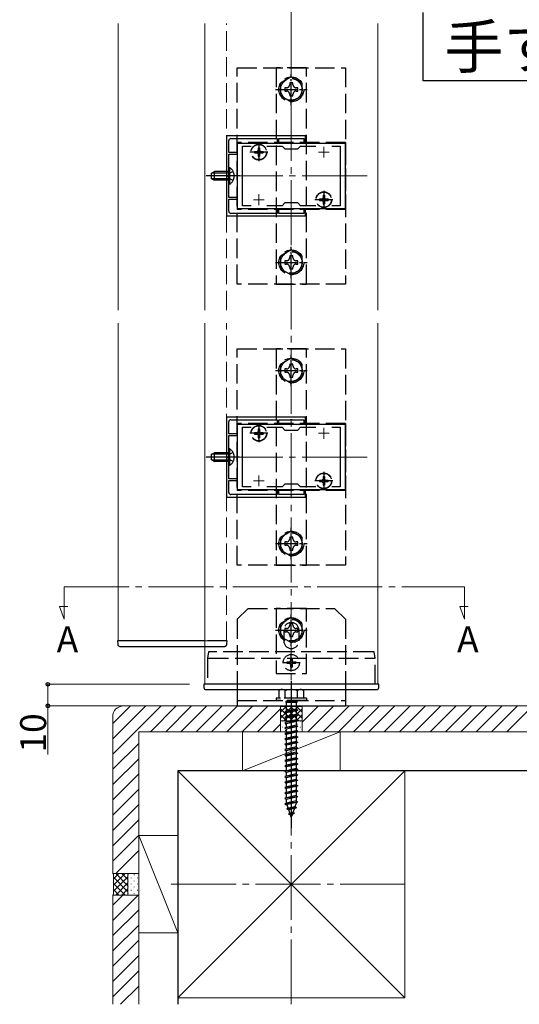
# Model space of a CAD drawing. Extents: x 0 to 1980, y 0 to 3207.
# Drawn here: x 970 to 1201, y 1659 to 2115 of the extents above; entities that cross this region are included whole.
import ezdxf

# ---------------------------------------------------------------- set-up
doc = ezdxf.new("R2010")
doc.units = 0
doc.linetypes.add('YCENTER_1', pattern=[13, 10, -1, 1, -1])
doc.linetypes.add('YHIDDEN_1', pattern=[4, 3, -1])
doc.layers.add('USER1', color=3, linetype='CONTINUOUS')
for name, color, linetype, lineweight in [('YKK_11E', 7, 'CONTINUOUS', 13), ('YKK_12', 2, 'CONTINUOUS', 13), ('YKK_13', 4, 'CONTINUOUS', 30), ('YKK_D', 6, 'CONTINUOUS', 13), ('YSS_K', 3, 'CONTINUOUS', 13), ('YSS_KE', 3, 'CONTINUOUS', 30)]:
    doc.layers.add(name, color=color, linetype=linetype, lineweight=lineweight)
doc.styles.get("Standard").update_dxf_attribs({"font": 'txt', "bigfont": 'BIGFONT'})

msp = doc.modelspace()

# ---------------------------------------------------------------- linework, layer by layer
at = {"layer": 'USER1', "ltscale": 3}
for p, q in [((1156.14, 2086.17), (1156.14, 2117.84)), ((1360.57, 2086.17), (1156.14, 2086.17))]:
    msp.add_line(p, q, dxfattribs=at)
at = {"layer": 'YKK_11E', "linetype": 'ByBlock', "lineweight": -2, "ltscale": 2}
for p, q in [((1065.19, 2060.77), (1065.19, 2023.77)), ((1101.69, 2060.77), (1065.19, 2060.77)), ((1066.29, 2053.07), (1066.29, 2058.57)), ((1067.29, 2059.57), (1088.69, 2059.57)), ((1088.69, 2059.57), (1088.69, 2057.57)), ((1089.49, 2057.57), (1089.49, 2059.57)), ((1089.49, 2059.57), (1094.74, 2059.57)), ((1094.74, 2059.57), (1094.92, 2059.69)), ((1094.92, 2059.69), (1095.47, 2059.69)), ((1095.47, 2059.69), (1095.65, 2059.57)), ((1095.65, 2059.57), (1100.89, 2059.57)), ((1100.89, 2059.57), (1100.89, 2057.57)), ((1101.69, 2057.57), (1101.69, 2060.77)), ((1120.19, 2057.27), (1070.19, 2057.27)), ((1070.19, 2057.27), (1070.19, 2027.27)), ((1072.69, 2028.47), (1072.69, 2056.07)), ((1072.69, 2056.07), (1076.56, 2056.07)), ((1083.83, 2056.07), (1090.89, 2056.07)), ((1088.69, 2057.57), (1089.49, 2057.57)), ((1090.89, 2056.07), (1092.19, 2054.77)), ((1092.19, 2054.77), (1098.19, 2054.77)), ((1098.19, 2054.77), (1099.49, 2056.07)), ((1099.49, 2056.07), (1106.56, 2056.07)), ((1100.89, 2057.57), (1101.69, 2057.57)), ((1113.83, 2056.07), (1117.69, 2056.07)), ((1113.83, 2056.07), (1117.69, 2056.07)), ((1117.69, 2056.07), (1117.69, 2028.47)), ((1120.19, 2027.27), (1120.19, 2057.27)), ((1070.19, 2053.07), (1066.29, 2053.07)), ((1066.29, 2042.73), (1066.29, 2052.27)), ((1066.29, 2052.27), (1070.19, 2052.27)), ((1070.19, 2052.27), (1070.19, 2053.07)), ((1066.17, 2042.55), (1066.29, 2042.73)), ((1066.17, 2042), (1066.17, 2042.55)), ((1066.29, 2041.81), (1066.17, 2042)), ((1066.29, 2032.27), (1066.29, 2041.81)), ((1070.19, 2032.27), (1066.29, 2032.27)), ((1066.29, 2025.97), (1066.29, 2031.47)), ((1066.29, 2031.47), (1070.19, 2031.47)), ((1070.19, 2031.47), (1070.19, 2032.27)), ((1070.19, 2027.27), (1120.19, 2027.27)), ((1076.56, 2028.47), (1072.69, 2028.47)), ((1090.89, 2028.47), (1083.83, 2028.47)), ((1089.49, 2026.97), (1088.69, 2026.97)), ((1088.69, 2026.97), (1088.69, 2024.97)), ((1089.49, 2024.97), (1089.49, 2026.97)), ((1092.19, 2029.77), (1090.89, 2028.47)), ((1098.19, 2029.77), (1092.19, 2029.77)), ((1099.49, 2028.47), (1098.19, 2029.77)), ((1106.56, 2028.47), (1099.49, 2028.47)), ((1101.69, 2026.97), (1100.89, 2026.97)), ((1100.89, 2026.97), (1100.89, 2024.97)), ((1101.69, 2023.77), (1101.69, 2026.97)), ((1117.69, 2028.47), (1113.83, 2028.47)), ((1065.19, 2023.77), (1101.69, 2023.77)), ((1088.69, 2024.97), (1067.29, 2024.97)), ((1094.74, 2024.97), (1089.49, 2024.97)), ((1094.92, 2024.85), (1094.74, 2024.97)), ((1095.47, 2024.85), (1094.92, 2024.85)), ((1095.65, 2024.97), (1095.47, 2024.85)), ((1100.89, 2024.97), (1095.65, 2024.97)), ((1065.19, 1930.77), (1065.19, 1893.77)), ((1101.69, 1930.77), (1065.19, 1930.77)), ((1101.69, 1927.57), (1101.69, 1930.77)), ((1066.29, 1923.07), (1066.29, 1928.57)), ((1067.29, 1929.57), (1088.69, 1929.57)), ((1120.19, 1927.27), (1070.19, 1927.27)), ((1070.19, 1927.27), (1070.19, 1897.27)), ((1072.69, 1898.47), (1072.69, 1926.07)), ((1072.69, 1926.07), (1076.56, 1926.07)), ((1083.83, 1926.07), (1090.89, 1926.07)), ((1088.69, 1929.57), (1088.69, 1927.57)), ((1088.69, 1927.57), (1089.49, 1927.57)), ((1089.49, 1927.57), (1089.49, 1929.57)), ((1089.49, 1929.57), (1094.74, 1929.57)), ((1090.89, 1926.07), (1092.19, 1924.77)), ((1094.74, 1929.57), (1094.92, 1929.69)), ((1094.92, 1929.69), (1095.47, 1929.69)), ((1095.47, 1929.69), (1095.65, 1929.57)), ((1095.65, 1929.57), (1100.89, 1929.57)), ((1098.19, 1924.77), (1099.49, 1926.07)), ((1099.49, 1926.07), (1106.56, 1926.07)), ((1100.89, 1929.57), (1100.89, 1927.57)), ((1100.89, 1927.57), (1101.69, 1927.57)), ((1113.83, 1926.07), (1117.69, 1926.07)), ((1113.83, 1926.07), (1117.69, 1926.07)), ((1117.69, 1926.07), (1117.69, 1898.47)), ((1120.19, 1897.27), (1120.19, 1927.27)), ((1070.19, 1923.07), (1066.29, 1923.07)), ((1066.29, 1912.73), (1066.29, 1922.27)), ((1066.29, 1922.27), (1070.19, 1922.27)), ((1070.19, 1922.27), (1070.19, 1923.07)), ((1092.19, 1924.77), (1098.19, 1924.77)), ((1066.17, 1912.55), (1066.29, 1912.73)), ((1066.17, 1912), (1066.17, 1912.55)), ((1066.29, 1911.81), (1066.17, 1912)), ((1066.29, 1902.27), (1066.29, 1911.81)), ((1070.19, 1902.27), (1066.29, 1902.27)), ((1066.29, 1895.97), (1066.29, 1901.47)), ((1066.29, 1901.47), (1070.19, 1901.47)), ((1070.19, 1901.47), (1070.19, 1902.27)), ((1076.56, 1898.47), (1072.69, 1898.47)), ((1090.89, 1898.47), (1083.83, 1898.47)), ((1092.19, 1899.77), (1090.89, 1898.47)), ((1098.19, 1899.77), (1092.19, 1899.77)), ((1099.49, 1898.47), (1098.19, 1899.77)), ((1106.56, 1898.47), (1099.49, 1898.47)), ((1117.69, 1898.47), (1113.83, 1898.47)), ((1065.19, 1893.77), (1101.69, 1893.77)), ((1088.69, 1894.97), (1067.29, 1894.97)), ((1070.19, 1897.27), (1120.19, 1897.27)), ((1089.49, 1896.97), (1088.69, 1896.97)), ((1088.69, 1896.97), (1088.69, 1894.97)), ((1089.49, 1894.97), (1089.49, 1896.97)), ((1094.74, 1894.97), (1089.49, 1894.97)), ((1094.92, 1894.85), (1094.74, 1894.97)), ((1095.47, 1894.85), (1094.92, 1894.85)), ((1095.65, 1894.97), (1095.47, 1894.85)), ((1100.89, 1894.97), (1095.65, 1894.97)), ((1101.69, 1896.97), (1100.89, 1896.97)), ((1100.89, 1896.97), (1100.89, 1894.97)), ((1101.69, 1893.77), (1101.69, 1896.97))]:
    msp.add_line(p, q, dxfattribs=at)
at = {"layer": 'YKK_11E', "ltscale": 2}
for p, q in [((1077.69, 2053.27), (1082.69, 2053.27)), ((1080.19, 2050.77), (1080.19, 2055.77)), ((1107.69, 2053.27), (1112.69, 2053.27)), ((1110.19, 2050.77), (1110.19, 2055.77)), ((1077.69, 2031.27), (1082.69, 2031.27)), ((1080.19, 2028.77), (1080.19, 2033.77)), ((1107.69, 2031.27), (1112.69, 2031.27)), ((1110.19, 2028.77), (1110.19, 2033.77)), ((1080.19, 1920.77), (1080.19, 1925.77)), ((1110.19, 1920.77), (1110.19, 1925.77)), ((1077.69, 1923.27), (1082.69, 1923.27)), ((1107.69, 1923.27), (1112.69, 1923.27)), ((1080.19, 1898.77), (1080.19, 1903.77)), ((1110.19, 1898.77), (1110.19, 1903.77)), ((1077.69, 1901.27), (1082.69, 1901.27)), ((1107.69, 1901.27), (1112.69, 1901.27))]:
    msp.add_line(p, q, dxfattribs=at)
at = {"layer": 'YKK_11E', "linetype": 'ByBlock', "lineweight": -2, "ltscale": 2}
for centre, start, end in [((1067.29, 2058.57), 90, 180), ((1067.29, 2025.97), 180, 270), ((1067.29, 1928.57), 90, 180), ((1067.29, 1895.97), 180, 270)]:
    msp.add_arc(centre, 1, start, end, dxfattribs=at)
at = {"layer": 'YKK_12', "ltscale": 3}
for p, q in [((1015.19, 2112.73), (1015.19, 1980.17)), ((1055.19, 1980.17), (1055.19, 2112.76)), ((1135.19, 1980.17), (1135.19, 2112.76)), ((1015.19, 1974.17), (1015.19, 1827.27)), ((1055.19, 1807.27), (1055.19, 1974.17)), ((1135.19, 1807.27), (1135.19, 1974.17)), ((1015.19, 1827.27), (1055.19, 1827.27)), ((1055.19, 1807.27), (1135.39, 1807.27))]:
    msp.add_line(p, q, dxfattribs=at)
at = {"layer": 'YKK_12', "linetype": 'YHIDDEN_1', "ltscale": 3}
for p, q in [((1065.19, 1980.17), (1065.19, 2112.76)), ((1065.19, 1827.27), (1065.19, 1974.17)), ((1055.19, 1827.27), (1065.19, 1827.27))]:
    msp.add_line(p, q, dxfattribs=at)
at = {"layer": 'YKK_12', "linetype": 'YCENTER_1', "ltscale": 3}
for p, q in [((1130.19, 2042.27), (1060.19, 2042.27)), ((1130.19, 1912.27), (1060.19, 1912.27)), ((990.19, 1852.27), (990.19, 1837.27)), ((990.19, 1852.27), (1175.19, 1852.27)), ((1175.19, 1852.27), (1175.19, 1837.27)), ((990.19, 1837.27), (988.06, 1843.12)), ((988.06, 1843.12), (991.96, 1843.12)), ((1175.19, 1837.27), (1173.06, 1843.12)), ((1173.06, 1843.12), (1176.96, 1843.12))]:
    msp.add_line(p, q, dxfattribs=at)
at = {"layer": 'YKK_13', "linetype": 'YHIDDEN_1', "ltscale": 3}
for p, q in [((1070.19, 2092.27), (1120.19, 2092.27)), ((1070.19, 1992.27), (1070.19, 2092.27)), ((1102.19, 2092.27), (1088.19, 2092.27)), ((1088.19, 2092.27), (1088.19, 1992.27)), ((1102.19, 1992.27), (1102.19, 2092.27)), ((1120.19, 2092.27), (1120.19, 1992.27)), ((1070.19, 2057.77), (1070.19, 2026.77)), ((1120.19, 2057.77), (1070.19, 2057.77)), ((1120.19, 2057.77), (1120.19, 2026.77)), ((1078.14, 2053.62), (1078.14, 2052.92)), ((1078.14, 2053.62), (1079.34, 2053.62)), ((1079.84, 2055.32), (1080.54, 2055.32)), ((1079.84, 2055.32), (1079.84, 2054.12)), ((1080.54, 2055.32), (1080.54, 2054.12)), ((1081.04, 2053.62), (1082.24, 2053.62)), ((1082.24, 2053.62), (1082.24, 2052.92)), ((1078.14, 2052.92), (1079.34, 2052.92)), ((1079.84, 2052.42), (1079.84, 2051.22)), ((1079.84, 2051.22), (1080.54, 2051.22)), ((1080.54, 2052.42), (1080.54, 2051.22)), ((1081.04, 2052.92), (1082.24, 2052.92)), ((1058.29, 2043.57), (1059.69, 2044.27)), ((1059.69, 2040.27), (1059.69, 2044.27)), ((1066.29, 2044.27), (1059.69, 2044.27)), ((1066.8, 2046.02), (1066.29, 2046.02)), ((1066.29, 2038.52), (1066.29, 2046.02)), ((1068.3, 2044.32), (1066.45, 2043.42)), ((1066.8, 2038.52), (1066.8, 2046.02)), ((1058.29, 2040.97), (1058.29, 2043.57)), ((1058.29, 2040.97), (1059.69, 2040.27)), ((1066.29, 2043.62), (1058.39, 2043.62)), ((1066.29, 2040.92), (1058.39, 2040.92)), ((1066.29, 2040.27), (1059.69, 2040.27)), ((1066.45, 2043.42), (1065.84, 2042.27)), ((1066.45, 2041.13), (1065.84, 2042.27)), ((1068.3, 2040.22), (1066.45, 2041.13)), ((1066.8, 2038.52), (1066.29, 2038.52)), ((1108.14, 2031.62), (1108.14, 2030.92)), ((1108.14, 2031.62), (1109.34, 2031.62)), ((1108.14, 2030.92), (1109.34, 2030.92)), ((1109.84, 2033.32), (1110.54, 2033.32)), ((1109.84, 2033.32), (1109.84, 2032.12)), ((1109.84, 2030.42), (1109.84, 2029.22)), ((1110.54, 2033.32), (1110.54, 2032.12)), ((1110.54, 2030.42), (1110.54, 2029.22)), ((1111.04, 2031.62), (1112.24, 2031.62)), ((1111.04, 2030.92), (1112.24, 2030.92)), ((1112.24, 2031.62), (1112.24, 2030.92)), ((1120.19, 2026.77), (1070.19, 2026.77)), ((1109.84, 2029.22), (1110.54, 2029.22)), ((1120.19, 1992.27), (1070.19, 1992.27)), ((1088.19, 1992.27), (1102.19, 1992.27)), ((1070.19, 1962.27), (1120.19, 1962.27)), ((1070.19, 1862.27), (1070.19, 1962.27)), ((1102.19, 1962.27), (1088.19, 1962.27)), ((1088.19, 1962.27), (1088.19, 1862.27)), ((1102.19, 1862.27), (1102.19, 1962.27)), ((1120.19, 1962.27), (1120.19, 1862.27)), ((1070.19, 1927.77), (1070.19, 1896.77)), ((1120.19, 1927.77), (1070.19, 1927.77)), ((1120.19, 1927.77), (1120.19, 1896.77)), ((1078.14, 1923.62), (1078.14, 1922.92)), ((1078.14, 1923.62), (1079.34, 1923.62)), ((1078.14, 1922.92), (1079.34, 1922.92)), ((1079.84, 1925.32), (1080.54, 1925.32)), ((1079.84, 1925.32), (1079.84, 1924.12)), ((1079.84, 1922.42), (1079.84, 1921.22)), ((1079.84, 1921.22), (1080.54, 1921.22)), ((1080.54, 1925.32), (1080.54, 1924.12)), ((1080.54, 1922.42), (1080.54, 1921.22)), ((1081.04, 1923.62), (1082.24, 1923.62)), ((1081.04, 1922.92), (1082.24, 1922.92)), ((1082.24, 1923.62), (1082.24, 1922.92)), ((1058.29, 1913.57), (1059.69, 1914.27)), ((1058.29, 1910.97), (1058.29, 1913.57)), ((1066.29, 1913.62), (1058.39, 1913.62)), ((1059.69, 1910.27), (1059.69, 1914.27)), ((1066.29, 1914.27), (1059.69, 1914.27)), ((1066.45, 1913.42), (1065.84, 1912.27)), ((1066.45, 1911.13), (1065.84, 1912.27)), ((1066.8, 1916.02), (1066.29, 1916.02)), ((1066.29, 1908.52), (1066.29, 1916.02)), ((1068.3, 1914.32), (1066.45, 1913.42)), ((1066.8, 1908.52), (1066.8, 1916.02)), ((1058.29, 1910.97), (1059.69, 1910.27)), ((1066.29, 1910.92), (1058.39, 1910.92)), ((1066.29, 1910.27), (1059.69, 1910.27)), ((1066.8, 1908.52), (1066.29, 1908.52)), ((1068.3, 1910.22), (1066.45, 1911.13)), ((1109.84, 1903.32), (1110.54, 1903.32)), ((1109.84, 1903.32), (1109.84, 1902.12)), ((1110.54, 1903.32), (1110.54, 1902.12)), ((1108.14, 1901.62), (1108.14, 1900.92)), ((1108.14, 1901.62), (1109.34, 1901.62)), ((1108.14, 1900.92), (1109.34, 1900.92)), ((1109.84, 1900.42), (1109.84, 1899.22)), ((1109.84, 1899.22), (1110.54, 1899.22)), ((1110.54, 1900.42), (1110.54, 1899.22)), ((1111.04, 1901.62), (1112.24, 1901.62)), ((1111.04, 1900.92), (1112.24, 1900.92)), ((1112.24, 1901.62), (1112.24, 1900.92)), ((1120.19, 1896.77), (1070.19, 1896.77)), ((1120.19, 1862.27), (1070.19, 1862.27)), ((1088.19, 1862.27), (1102.19, 1862.27)), ((1075.19, 1842.27), (1070.19, 1837.27)), ((1075.19, 1842.27), (1115.19, 1842.27)), ((1102.19, 1842.27), (1088.19, 1842.27)), ((1088.19, 1842.27), (1088.19, 1812.27)), ((1102.19, 1812.27), (1102.19, 1842.27)), ((1120.19, 1837.27), (1115.19, 1842.27)), ((1070.19, 1837.27), (1070.19, 1807.27)), ((1120.19, 1837.27), (1120.19, 1807.27)), ((1091.69, 1832.27), (1091.69, 1827.27)), ((1098.69, 1832.27), (1098.69, 1827.27)), ((1065.49, 1827.27), (1055.19, 1827.27)), ((1065.4, 1825.71), (1065.49, 1827.27)), ((1055.19, 1824.77), (1064.1, 1824.77)), ((1056.99, 1822.27), (1056.49, 1819.27)), ((1132.77, 1822.27), (1057.69, 1822.27)), ((1064.1, 1824.77), (1064.4, 1824.77)), ((1133.89, 1819.27), (1133.39, 1822.27)), ((1056.49, 1819.27), (1056.49, 1819.27)), ((1056.49, 1819.27), (1056.49, 1807.27)), ((1057.2, 1819.27), (1133.26, 1819.27)), ((1093.14, 1817.62), (1093.14, 1816.92)), ((1093.14, 1817.62), (1094.34, 1817.62)), ((1093.14, 1816.92), (1094.34, 1816.92)), ((1094.84, 1819.32), (1095.54, 1819.32)), ((1094.84, 1819.32), (1094.84, 1818.12)), ((1094.84, 1816.42), (1094.84, 1815.22)), ((1095.54, 1819.32), (1095.54, 1818.12)), ((1095.54, 1816.42), (1095.54, 1815.22)), ((1096.04, 1817.62), (1097.24, 1817.62)), ((1096.04, 1816.92), (1097.24, 1816.92)), ((1097.24, 1817.62), (1097.24, 1816.92)), ((1133.89, 1807.27), (1133.89, 1819.27)), ((1133.89, 1819.27), (1133.89, 1819.27)), ((1088.19, 1812.27), (1102.19, 1812.27)), ((1094.84, 1815.22), (1095.54, 1815.22)), ((1090.19, 1804.77), (1089.44, 1804.34)), ((1089.44, 1804.34), (1089.44, 1800.77)), ((1090.19, 1804.77), (1100.19, 1804.77)), ((1092.31, 1800.77), (1092.31, 1804.32)), ((1098.08, 1800.77), (1098.08, 1804.32)), ((1100.19, 1804.77), (1100.94, 1804.34)), ((1100.94, 1800.77), (1100.94, 1804.34)), ((1070.19, 1799.77), (1120.19, 1799.77)), ((1102.19, 1800.77), (1088.19, 1800.77)), ((1088.19, 1800.77), (1088.19, 1799.77)), ((1102.19, 1799.77), (1088.19, 1799.77)), ((1100.94, 1800.77), (1089.44, 1800.77)), ((1092.59, 1799.27), (1092.59, 1798.77)), ((1097.79, 1799.27), (1092.59, 1799.27)), ((1097.79, 1798.77), (1092.59, 1798.77)), ((1092.94, 1799.77), (1092.94, 1799.27)), ((1092.94, 1794.77), (1092.94, 1798.77)), ((1097.44, 1799.77), (1097.44, 1799.27)), ((1097.44, 1798.77), (1097.44, 1795.77)), ((1097.79, 1799.27), (1097.79, 1798.77)), ((1102.19, 1800.77), (1102.19, 1799.77)), ((1098.19, 1795.27), (1092.19, 1794.52)), ((1092.94, 1794.77), (1092.19, 1794.52)), ((1092.19, 1794.52), (1092.94, 1794.02)), ((1097.44, 1795.77), (1092.94, 1794.77)), ((1097.44, 1795.02), (1092.94, 1794.02)), ((1092.94, 1792.27), (1092.94, 1794.02)), ((1097.44, 1795.77), (1098.19, 1795.27)), ((1098.19, 1795.27), (1097.44, 1795.02)), ((1097.44, 1795.02), (1097.44, 1793.27)), ((1098.19, 1792.77), (1092.19, 1792.02)), ((1092.94, 1792.27), (1092.19, 1792.02)), ((1092.19, 1792.02), (1092.94, 1791.52)), ((1098.19, 1790.27), (1092.19, 1789.52)), ((1092.94, 1789.77), (1092.19, 1789.52)), ((1092.19, 1789.52), (1092.94, 1789.02)), ((1097.44, 1793.27), (1092.94, 1792.27)), ((1097.44, 1792.52), (1092.94, 1791.52)), ((1092.94, 1789.77), (1092.94, 1791.52)), ((1097.44, 1790.77), (1092.94, 1789.77)), ((1097.44, 1790.02), (1092.94, 1789.02)), ((1097.44, 1793.27), (1098.19, 1792.77)), ((1098.19, 1792.77), (1097.44, 1792.52)), ((1097.44, 1792.52), (1097.44, 1790.77)), ((1097.44, 1790.77), (1098.19, 1790.27)), ((1098.19, 1790.27), (1097.44, 1790.02)), ((1097.44, 1790.02), (1097.44, 1788.27)), ((1098.19, 1787.77), (1092.19, 1787.02)), ((1092.94, 1787.27), (1092.19, 1787.02)), ((1092.19, 1787.02), (1092.94, 1786.52)), ((1098.19, 1785.27), (1092.19, 1784.52)), ((1092.94, 1784.77), (1092.19, 1784.52)), ((1092.19, 1784.52), (1092.94, 1784.02)), ((1092.94, 1787.27), (1092.94, 1789.02)), ((1097.44, 1788.27), (1092.94, 1787.27)), ((1097.44, 1787.52), (1092.94, 1786.52)), ((1092.94, 1784.77), (1092.94, 1786.52)), ((1097.44, 1785.77), (1092.94, 1784.77)), ((1097.44, 1785.02), (1092.94, 1784.02)), ((1097.44, 1788.27), (1098.19, 1787.77)), ((1098.19, 1787.77), (1097.44, 1787.52)), ((1097.44, 1787.52), (1097.44, 1785.77)), ((1097.44, 1785.77), (1098.19, 1785.27)), ((1098.19, 1785.27), (1097.44, 1785.02)), ((1097.44, 1785.02), (1097.44, 1783.27)), ((1098.19, 1782.77), (1092.19, 1782.02)), ((1092.94, 1782.27), (1092.19, 1782.02)), ((1092.19, 1782.02), (1092.94, 1781.52)), ((1098.19, 1780.27), (1092.19, 1779.52)), ((1092.94, 1782.27), (1092.94, 1784.02)), ((1097.44, 1783.27), (1092.94, 1782.27)), ((1097.44, 1782.52), (1092.94, 1781.52)), ((1092.94, 1779.77), (1092.94, 1781.52)), ((1097.44, 1780.77), (1092.94, 1779.77)), ((1097.44, 1780.02), (1092.94, 1779.02)), ((1097.44, 1783.27), (1098.19, 1782.77)), ((1098.19, 1782.77), (1097.44, 1782.52)), ((1097.44, 1782.52), (1097.44, 1780.77)), ((1097.44, 1780.77), (1098.19, 1780.27)), ((1098.19, 1780.27), (1097.44, 1780.02)), ((1097.44, 1780.02), (1097.44, 1778.27)), ((1092.94, 1779.77), (1092.19, 1779.52)), ((1092.19, 1779.52), (1092.94, 1779.02)), ((1098.19, 1777.77), (1092.19, 1777.02)), ((1092.94, 1777.27), (1092.19, 1777.02)), ((1092.19, 1777.02), (1092.94, 1776.52)), ((1092.94, 1777.27), (1092.94, 1779.02)), ((1097.44, 1778.27), (1092.94, 1777.27)), ((1097.44, 1777.52), (1092.94, 1776.52)), ((1092.94, 1774.77), (1092.94, 1776.52)), ((1097.44, 1775.77), (1092.94, 1774.77)), ((1097.44, 1778.27), (1098.19, 1777.77)), ((1098.19, 1777.77), (1097.44, 1777.52)), ((1097.44, 1777.52), (1097.44, 1775.77)), ((1097.44, 1775.77), (1098.19, 1775.27)), ((1098.19, 1775.27), (1092.19, 1774.52)), ((1092.94, 1774.77), (1092.19, 1774.52)), ((1092.19, 1774.52), (1092.94, 1774.02)), ((1098.19, 1772.77), (1092.19, 1772.02)), ((1092.94, 1772.27), (1092.19, 1772.02)), ((1092.19, 1772.02), (1092.94, 1771.52)), ((1097.44, 1775.02), (1092.94, 1774.02)), ((1092.94, 1772.27), (1092.94, 1774.02)), ((1097.44, 1773.27), (1092.94, 1772.27)), ((1097.44, 1772.52), (1092.94, 1771.52)), ((1092.94, 1769.77), (1092.94, 1771.52)), ((1098.19, 1775.27), (1097.44, 1775.02)), ((1097.44, 1775.02), (1097.44, 1773.27)), ((1097.44, 1773.27), (1098.19, 1772.77)), ((1098.19, 1772.77), (1097.44, 1772.52)), ((1097.44, 1772.52), (1097.44, 1770.77)), ((1098.19, 1770.27), (1092.19, 1769.52)), ((1092.94, 1769.77), (1092.19, 1769.52)), ((1092.19, 1769.52), (1092.94, 1769.02)), ((1098.19, 1767.77), (1092.19, 1767.02)), ((1092.94, 1767.27), (1092.19, 1767.02)), ((1092.19, 1767.02), (1092.94, 1766.52)), ((1097.44, 1770.77), (1092.94, 1769.77)), ((1097.44, 1770.02), (1092.94, 1769.02)), ((1092.94, 1767.27), (1092.94, 1769.02)), ((1097.44, 1768.27), (1092.94, 1767.27)), ((1097.44, 1767.52), (1092.94, 1766.52)), ((1092.94, 1764.77), (1092.94, 1766.52)), ((1097.44, 1770.77), (1098.19, 1770.27)), ((1098.19, 1770.27), (1097.44, 1770.02)), ((1097.44, 1770.02), (1097.44, 1768.27)), ((1097.44, 1768.27), (1098.19, 1767.77)), ((1098.19, 1767.77), (1097.44, 1767.52)), ((1097.44, 1767.52), (1097.44, 1765.77)), ((1098.19, 1765.27), (1092.19, 1764.52)), ((1092.94, 1764.77), (1092.19, 1764.52)), ((1092.19, 1764.52), (1092.94, 1764.02)), ((1098.19, 1762.77), (1092.19, 1762.02)), ((1092.94, 1762.27), (1092.19, 1762.02)), ((1092.19, 1762.02), (1092.94, 1761.52)), ((1097.44, 1765.77), (1092.94, 1764.77)), ((1097.44, 1765.02), (1092.94, 1764.02)), ((1092.94, 1762.27), (1092.94, 1764.02)), ((1097.44, 1763.27), (1092.94, 1762.27)), ((1097.44, 1762.52), (1092.94, 1761.52)), ((1097.44, 1765.77), (1098.19, 1765.27)), ((1098.19, 1765.27), (1097.44, 1765.02)), ((1097.44, 1765.02), (1097.44, 1763.27)), ((1097.44, 1763.27), (1098.19, 1762.77)), ((1098.19, 1762.77), (1097.44, 1762.52)), ((1097.44, 1762.52), (1097.44, 1760.77)), ((1098.19, 1760.27), (1092.19, 1759.52)), ((1092.94, 1759.77), (1092.19, 1759.52)), ((1092.19, 1759.52), (1092.94, 1759.02)), ((1098.19, 1757.77), (1092.19, 1757.02)), ((1092.94, 1757.27), (1092.19, 1757.02)), ((1092.94, 1759.77), (1092.94, 1761.52)), ((1097.44, 1760.77), (1092.94, 1759.77)), ((1097.44, 1760.02), (1092.94, 1759.02)), ((1092.94, 1757.27), (1092.94, 1759.02)), ((1097.44, 1758.27), (1092.94, 1757.27)), ((1097.44, 1757.52), (1092.94, 1756.52)), ((1097.44, 1760.77), (1098.19, 1760.27)), ((1098.19, 1760.27), (1097.44, 1760.02)), ((1097.44, 1760.02), (1097.44, 1758.27)), ((1097.44, 1758.27), (1098.19, 1757.77)), ((1098.19, 1757.77), (1097.44, 1757.52)), ((1097.44, 1757.52), (1097.44, 1755.77)), ((1092.19, 1757.02), (1092.94, 1756.52)), ((1098.19, 1755.27), (1092.19, 1754.52)), ((1092.94, 1754.77), (1092.19, 1754.52)), ((1092.19, 1754.52), (1092.94, 1754.02)), ((1098.19, 1752.77), (1092.19, 1752.02)), ((1092.94, 1754.77), (1092.94, 1756.52)), ((1097.44, 1755.77), (1092.94, 1754.77)), ((1097.44, 1755.02), (1092.94, 1754.02)), ((1092.94, 1752.31), (1092.94, 1754.02)), ((1097.44, 1753.27), (1092.94, 1752.27)), ((1097.44, 1755.77), (1098.19, 1755.27)), ((1098.19, 1755.27), (1097.44, 1755.02)), ((1097.44, 1755.02), (1097.44, 1753.27)), ((1097.44, 1753.27), (1098.19, 1752.77)), ((1098.19, 1752.77), (1097.44, 1752.52)), ((1092.94, 1752.27), (1092.19, 1752.02)), ((1092.19, 1752.02), (1092.94, 1751.52)), ((1097.44, 1752.52), (1092.94, 1751.52)), ((1092.96, 1752.27), (1092.94, 1752.31)), ((1097.51, 1750.18), (1093.07, 1749.63)), ((1093.07, 1749.63), (1093.75, 1749.95)), ((1093.07, 1749.63), (1093.99, 1749.25)), ((1093.75, 1749.95), (1093.2, 1751.58)), ((1096.87, 1750.64), (1093.75, 1749.95)), ((1096.59, 1749.83), (1093.99, 1749.25)), ((1094.55, 1747.63), (1093.99, 1749.25)), ((1096.59, 1749.83), (1095.94, 1747.94)), ((1097.51, 1750.18), (1096.59, 1749.83)), ((1097.44, 1752.31), (1096.87, 1750.64)), ((1097.51, 1750.18), (1096.87, 1750.64)), ((1097.44, 1752.52), (1097.44, 1752.31)), ((1093.9, 1747.23), (1094.55, 1747.63)), ((1096.61, 1747.57), (1093.9, 1747.23)), ((1093.9, 1747.23), (1094.79, 1746.93)), ((1095.94, 1747.94), (1094.55, 1747.63)), ((1095.66, 1747.12), (1094.79, 1746.93)), ((1095.19, 1745.77), (1094.79, 1746.93)), ((1095.66, 1747.12), (1095.19, 1745.77)), ((1096.61, 1747.57), (1095.66, 1747.12)), ((1096.61, 1747.57), (1095.94, 1747.94))]:
    msp.add_line(p, q, dxfattribs=at)
at = {"layer": 'YKK_13', "linetype": 'YCENTER_1'}
for p, q in [((1095.19, 2075.02), (1095.19, 2089.52)), ((1087.94, 2082.27), (1102.44, 2082.27)), ((1095.19, 1995.02), (1095.19, 2009.52)), ((1087.94, 2002.27), (1102.44, 2002.27)), ((1095.19, 1945.02), (1095.19, 1959.52)), ((1087.94, 1952.27), (1102.44, 1952.27)), ((1095.19, 1865.02), (1095.19, 1879.52)), ((1087.94, 1872.27), (1102.44, 1872.27)), ((1095.19, 1825.02), (1095.19, 1839.52)), ((1087.94, 1832.27), (1102.44, 1832.27))]:
    msp.add_line(p, q, dxfattribs=at)
at = {"layer": 'YKK_13', "linetype": 'YHIDDEN_1', "lineweight": 30, "ltscale": 3}
for p, q in [((1095.19, 2088.04), (1090.19, 2085.16)), ((1090.19, 2085.16), (1090.19, 2079.38)), ((1095.95, 2085.27), (1094.43, 2085.27)), ((1094.43, 2085.27), (1094.43, 2084.55)), ((1100.19, 2085.16), (1095.19, 2088.04)), ((1095.95, 2084.55), (1095.95, 2085.27)), ((1100.19, 2079.38), (1100.19, 2085.16)), ((1092.19, 2083.03), (1092.19, 2081.51)), ((1092.91, 2083.03), (1092.19, 2083.03)), ((1092.19, 2081.51), (1092.91, 2081.51)), ((1098.19, 2083.03), (1097.47, 2083.03)), ((1097.47, 2081.51), (1098.19, 2081.51)), ((1098.19, 2081.51), (1098.19, 2083.03)), ((1090.19, 2079.38), (1095.19, 2076.5)), ((1094.43, 2079.99), (1094.43, 2079.27)), ((1094.43, 2079.27), (1095.95, 2079.27)), ((1095.19, 2076.5), (1100.19, 2079.38)), ((1095.95, 2079.27), (1095.95, 2079.99)), ((1095.19, 2008.04), (1090.19, 2005.16)), ((1100.19, 2005.16), (1095.19, 2008.04)), ((1090.19, 2005.16), (1090.19, 1999.38)), ((1092.19, 2003.03), (1092.19, 2001.51)), ((1092.91, 2003.03), (1092.19, 2003.03)), ((1095.95, 2005.27), (1094.43, 2005.27)), ((1094.43, 2005.27), (1094.43, 2004.55)), ((1095.95, 2004.55), (1095.95, 2005.27)), ((1098.19, 2003.03), (1097.47, 2003.03)), ((1098.19, 2001.51), (1098.19, 2003.03)), ((1100.19, 1999.38), (1100.19, 2005.16)), ((1090.19, 1999.38), (1095.19, 1996.5)), ((1092.19, 2001.51), (1092.91, 2001.51)), ((1094.43, 1999.99), (1094.43, 1999.27)), ((1094.43, 1999.27), (1095.95, 1999.27)), ((1095.19, 1996.5), (1100.19, 1999.38)), ((1095.95, 1999.27), (1095.95, 1999.99)), ((1097.47, 2001.51), (1098.19, 2001.51)), ((1095.19, 1958.04), (1090.19, 1955.16)), ((1100.19, 1955.16), (1095.19, 1958.04)), ((1090.19, 1955.16), (1090.19, 1949.38)), ((1092.19, 1953.03), (1092.19, 1951.51)), ((1092.91, 1953.03), (1092.19, 1953.03)), ((1095.95, 1955.27), (1094.43, 1955.27)), ((1094.43, 1955.27), (1094.43, 1954.55)), ((1095.95, 1954.55), (1095.95, 1955.27)), ((1098.19, 1953.03), (1097.47, 1953.03)), ((1098.19, 1951.51), (1098.19, 1953.03)), ((1100.19, 1949.38), (1100.19, 1955.16)), ((1090.19, 1949.38), (1095.19, 1946.5)), ((1092.19, 1951.51), (1092.91, 1951.51)), ((1094.43, 1949.99), (1094.43, 1949.27)), ((1094.43, 1949.27), (1095.95, 1949.27)), ((1095.19, 1946.5), (1100.19, 1949.38)), ((1095.95, 1949.27), (1095.95, 1949.99)), ((1097.47, 1951.51), (1098.19, 1951.51)), ((1095.19, 1878.04), (1090.19, 1875.16)), ((1100.19, 1875.16), (1095.19, 1878.04)), ((1090.19, 1875.16), (1090.19, 1869.38)), ((1092.19, 1873.03), (1092.19, 1871.51)), ((1092.91, 1873.03), (1092.19, 1873.03)), ((1092.19, 1871.51), (1092.91, 1871.51)), ((1095.95, 1875.27), (1094.43, 1875.27)), ((1094.43, 1875.27), (1094.43, 1874.55)), ((1095.95, 1874.55), (1095.95, 1875.27)), ((1098.19, 1873.03), (1097.47, 1873.03)), ((1097.47, 1871.51), (1098.19, 1871.51)), ((1098.19, 1871.51), (1098.19, 1873.03)), ((1100.19, 1869.38), (1100.19, 1875.16)), ((1090.19, 1869.38), (1095.19, 1866.5)), ((1094.43, 1869.99), (1094.43, 1869.27)), ((1094.43, 1869.27), (1095.95, 1869.27)), ((1095.19, 1866.5), (1100.19, 1869.38)), ((1095.95, 1869.27), (1095.95, 1869.99)), ((1095.19, 1838.04), (1090.19, 1835.16)), ((1090.19, 1835.16), (1090.19, 1829.38)), ((1095.95, 1835.27), (1094.43, 1835.27)), ((1094.43, 1835.27), (1094.43, 1834.55)), ((1100.19, 1835.16), (1095.19, 1838.04)), ((1095.95, 1834.55), (1095.95, 1835.27)), ((1100.19, 1829.38), (1100.19, 1835.16)), ((1092.19, 1833.03), (1092.19, 1831.51)), ((1092.91, 1833.03), (1092.19, 1833.03)), ((1092.19, 1831.51), (1092.91, 1831.51)), ((1098.19, 1833.03), (1097.47, 1833.03)), ((1097.47, 1831.51), (1098.19, 1831.51)), ((1098.19, 1831.51), (1098.19, 1833.03)), ((1090.19, 1829.38), (1095.19, 1826.5)), ((1094.43, 1829.99), (1094.43, 1829.27)), ((1094.43, 1829.27), (1095.95, 1829.27)), ((1095.19, 1826.5), (1100.19, 1829.38)), ((1095.95, 1829.27), (1095.95, 1829.99))]:
    msp.add_line(p, q, dxfattribs=at)
at = {"layer": 'YKK_13', "linetype": 'YCENTER_1', "ltscale": 3}
for p, q in [((1084.34, 2053.27), (1076.04, 2053.27)), ((1080.19, 2057.42), (1080.19, 2049.12)), ((1071.29, 2042.27), (1055.79, 2042.27)), ((1110.19, 2035.42), (1110.19, 2027.12)), ((1114.34, 2031.27), (1106.04, 2031.27)), ((1080.19, 1927.42), (1080.19, 1919.12)), ((1084.34, 1923.27), (1076.04, 1923.27)), ((1071.29, 1912.27), (1055.79, 1912.27)), ((1110.19, 1905.42), (1110.19, 1897.12)), ((1114.34, 1901.27), (1106.04, 1901.27)), ((1095.19, 1813.12), (1095.19, 1821.42)), ((1091.04, 1817.27), (1099.34, 1817.27)), ((1095.19, 1808.77), (1095.19, 1740.73))]:
    msp.add_line(p, q, dxfattribs=at)
at = {"layer": 'YKK_13', "ltscale": 3}
for p, q in [((1014.89, 1827.27), (1014.99, 1825.71)), ((1055.19, 1827.27), (1014.89, 1827.27)), ((1015.99, 1824.77), (1016.29, 1824.77)), ((1016.29, 1824.77), (1055.19, 1824.77)), ((1054.69, 1807.27), (1054.79, 1805.71)), ((1133.42, 1807.27), (1057.23, 1807.27)), ((1070.19, 1807.27), (1070.19, 1797.27)), ((1120.19, 1807.27), (1120.19, 1797.27)), ((1135.6, 1805.71), (1135.69, 1807.27)), ((1057.31, 1804.77), (1133.24, 1804.77)), ((1070.19, 1797.27), (1120.19, 1797.27))]:
    msp.add_line(p, q, dxfattribs=at)
at = {"layer": 'YKK_13', "linetype": 'YHIDDEN_1', "ltscale": 3}
for centre, radius in [((1095.19, 2082.27), 5.75), ((1080.19, 2053.27), 3.65), ((1080.19, 2053.27), 3.5), ((1110.19, 2031.27), 3.65), ((1110.19, 2031.27), 3.5), ((1095.19, 2002.27), 5.75), ((1095.19, 1952.27), 5.75), ((1080.19, 1923.27), 3.65), ((1080.19, 1923.27), 3.5), ((1110.19, 1901.27), 3.65), ((1110.19, 1901.27), 3.5), ((1095.19, 1872.27), 5.75), ((1095.19, 1832.27), 5.75), ((1095.19, 1817.27), 3.75)]:
    msp.add_circle(centre, radius, dxfattribs=at)
at = {"layer": 'YKK_13', "linetype": 'YHIDDEN_1', "lineweight": 30, "ltscale": 3}
for centre in [(1095.19, 2082.27), (1095.19, 2002.27), (1095.19, 1952.27), (1095.19, 1872.27), (1095.19, 1832.27)]:
    msp.add_circle(centre, 5, dxfattribs=at)
for centre, start, end in [((1092.91, 2084.55), 270, 0), ((1092.91, 2079.99), 0, 90), ((1097.47, 2084.55), 180, 270), ((1097.47, 2079.99), 90, 180), ((1092.91, 2004.55), 270, 0), ((1097.47, 2004.55), 180, 270), ((1092.91, 1999.99), 0, 90), ((1097.47, 1999.99), 90, 180), ((1092.91, 1954.55), 270, 0), ((1097.47, 1954.55), 180, 270), ((1092.91, 1949.99), 0, 90), ((1097.47, 1949.99), 90, 180), ((1092.91, 1874.55), 270, 0), ((1092.91, 1869.99), 0, 90), ((1097.47, 1874.55), 180, 270), ((1097.47, 1869.99), 90, 180), ((1092.91, 1834.55), 270, 0), ((1092.91, 1829.99), 0, 90), ((1097.47, 1834.55), 180, 270), ((1097.47, 1829.99), 90, 180)]:
    msp.add_arc(centre, 1.52, start, end, dxfattribs=at)
at = {"layer": 'YKK_13', "linetype": 'YHIDDEN_1', "ltscale": 3}
for centre, radius, start, end in [((1079.34, 2054.12), 0.5, 270, 0), ((1081.04, 2054.12), 0.5, 180, 270), ((1079.34, 2052.42), 0.5, 0, 90), ((1081.04, 2052.42), 0.5, 90, 180), ((1064.27, 2042.27), 4.53, 304.0667, 55.9333), ((1109.34, 2032.12), 0.5, 270, 0), ((1109.34, 2030.42), 0.5, 0, 90), ((1111.04, 2032.12), 0.5, 180, 270), ((1111.04, 2030.42), 0.5, 90, 180), ((1079.34, 1924.12), 0.5, 270, 0), ((1079.34, 1922.42), 0.5, 0, 90), ((1081.04, 1924.12), 0.5, 180, 270), ((1081.04, 1922.42), 0.5, 90, 180), ((1064.27, 1912.27), 4.53, 304.0667, 55.9333), ((1109.34, 1902.12), 0.5, 270, 0), ((1109.34, 1900.42), 0.5, 0, 90), ((1111.04, 1902.12), 0.5, 180, 270), ((1111.04, 1900.42), 0.5, 90, 180), ((1095.19, 1832.27), 3.5, 0, 180), ((1064.4, 1825.77), 1, 270, 356.5), ((1095.19, 1827.27), 3.5, 180, 0), ((1094.34, 1818.12), 0.5, 270, 0), ((1094.34, 1816.42), 0.5, 0, 90), ((1096.04, 1818.12), 0.5, 180, 270), ((1096.04, 1816.42), 0.5, 90, 180), ((1090.86, 1802.21), 2.56, 55.6158, 123.7482), ((1095.19, 1795.22), 9.55, 72.412, 107.588), ((1099.52, 1802.21), 2.56, 56.2518, 124.3842)]:
    msp.add_arc(centre, radius, start, end, dxfattribs=at)
at = {"layer": 'YKK_13', "ltscale": 3}
for centre, start, end in [((1015.99, 1825.77), 183.5, 270), ((1055.79, 1805.77), 183.5, 270), ((1134.6, 1805.77), 270, 356.5)]:
    msp.add_arc(centre, 1, start, end, dxfattribs=at)
at = {"layer": 'YKK_13', "linetype": 'YHIDDEN_1', "ltscale": 3}
for points, knots in [([(1057.69, 1822.27), (1057.6, 1822.27), (1057.51, 1822.27), (1057.34, 1822.27), (1057.26, 1822.27), (1057.07, 1822.27), (1056.99, 1822.27), (1056.99, 1822.27)], [0, 0, 0, 0, 0.25, 0.25, 0.5, 0.5, 1, 1, 1, 1]), ([(1133.39, 1822.27), (1133.39, 1822.27), (1133.33, 1822.27), (1133.1, 1822.27), (1132.94, 1822.27), (1132.77, 1822.27)], [0, 0, 0, 0, 0.5, 0.5, 1, 1, 1, 1]), ([(1056.49, 1819.27), (1056.5, 1819.28), (1056.51, 1819.28), (1056.59, 1819.29), (1056.64, 1819.29), (1056.83, 1819.29), (1057.01, 1819.29), (1057.19, 1819.27)], [0, 0, 0, 0, 0.25, 0.25, 0.5, 0.5, 1, 1, 1, 1]), ([(1133.27, 1819.27), (1133.44, 1819.28), (1133.6, 1819.29), (1133.83, 1819.29), (1133.89, 1819.28), (1133.89, 1819.27)], [0, 0, 0, 0, 0.5, 0.5, 1, 1, 1, 1])]:
    msp.add_open_spline(points, degree=3, knots=knots, dxfattribs=at)
for points in [[(1057.2, 1819.27), (1057.2, 1819.27), (1057.2, 1819.27), (1057.19, 1819.27)], [(1133.27, 1819.27), (1133.26, 1819.27), (1133.26, 1819.27), (1133.26, 1819.27)]]:
    msp.add_open_spline(points, degree=3, dxfattribs=at)
at = {"layer": 'YKK_13', "ltscale": 3}
for points, knots in [([(1057.23, 1807.27), (1057.06, 1807.27), (1056.9, 1807.27), (1056.57, 1807.27), (1056.41, 1807.27), (1056.11, 1807.27), (1055.96, 1807.27), (1055.69, 1807.27), (1055.55, 1807.27), (1055.2, 1807.27), (1055.01, 1807.27), (1054.82, 1807.27), (1054.78, 1807.27), (1054.71, 1807.27), (1054.69, 1807.27), (1054.69, 1807.27)], [0, 0, 0, 0, 0.125, 0.125, 0.25, 0.25, 0.375, 0.375, 0.5, 0.5, 0.75, 0.75, 0.875, 0.875, 1, 1, 1, 1]), ([(1135.69, 1807.27), (1135.69, 1807.27), (1135.68, 1807.27), (1135.62, 1807.27), (1135.58, 1807.27), (1135.47, 1807.27), (1135.4, 1807.27), (1135.24, 1807.27), (1135.15, 1807.27), (1134.94, 1807.27), (1134.83, 1807.27), (1134.58, 1807.27), (1134.45, 1807.27), (1134.17, 1807.27), (1134.03, 1807.27), (1133.73, 1807.27), (1133.58, 1807.27), (1133.42, 1807.27)], [0, 0, 0, 0, 0.125, 0.125, 0.25, 0.25, 0.375, 0.375, 0.5, 0.5, 0.625, 0.625, 0.75, 0.75, 0.875, 0.875, 1, 1, 1, 1]), ([(1055.79, 1804.77), (1055.79, 1804.77), (1055.83, 1804.77), (1055.98, 1804.77), (1056.09, 1804.77), (1056.3, 1804.77), (1056.38, 1804.77), (1056.55, 1804.77), (1056.64, 1804.77), (1056.82, 1804.77), (1056.92, 1804.77), (1057.11, 1804.77), (1057.21, 1804.77), (1057.31, 1804.77)], [0, 0, 0, 0, 0.25, 0.25, 0.5, 0.5, 0.625, 0.625, 0.75, 0.75, 0.875, 0.875, 1, 1, 1, 1]), ([(1133.24, 1804.77), (1133.61, 1804.77), (1133.96, 1804.77), (1134.27, 1804.77), (1134.33, 1804.77), (1134.42, 1804.77), (1134.47, 1804.77), (1134.57, 1804.77), (1134.6, 1804.77), (1134.6, 1804.77)], [0, 0, 0, 0, 0.5, 0.5, 0.625, 0.625, 0.75, 0.75, 1, 1, 1, 1])]:
    msp.add_open_spline(points, degree=3, knots=knots, dxfattribs=at)
at = {"layer": 'YKK_D', "ltscale": 3}
for p, q in [((1048.2, 1807.27), (981.7, 1807.27)), ((982.7, 1797.27), (982.7, 1807.27)), ((1048.2, 1797.27), (981.7, 1797.27)), ((982.7, 1774.84), (982.7, 1797.27))]:
    msp.add_line(p, q, dxfattribs=at)
at = {"layer": 'YKK_D', "linetype": 'ByBlock', "lineweight": -2}
for centre in [(982.7, 1807.27), (982.7, 1797.27)]:
    msp.add_circle(centre, 0.85, dxfattribs=at)
at = {"layer": 'YSS_K', "linetype": 'YCENTER_1', "ltscale": 3}
for p, q in [((1095.19, 1659.27), (1095.19, 2202.27)), ((1039.69, 1714.77), (1150.69, 1714.77))]:
    msp.add_line(p, q, dxfattribs=at)
at = {"layer": 'YSS_K', "ltscale": 3}
for p, q in [((1012.69, 1774.98), (1034.98, 1797.27)), ((1012.69, 1782.05), (1027.91, 1797.27)), ((1012.69, 1789.12), (1020.84, 1797.27)), ((1090.19, 1797.27), (1017.69, 1797.27)), ((1030.05, 1785.27), (1042.05, 1797.27)), ((1037.13, 1785.27), (1049.13, 1797.27)), ((1044.2, 1785.27), (1056.2, 1797.27)), ((1051.27, 1785.27), (1063.27, 1797.27)), ((1058.34, 1785.27), (1070.34, 1797.27)), ((1065.41, 1785.27), (1077.41, 1797.27)), ((1072.48, 1785.27), (1084.48, 1797.27)), ((1079.55, 1785.27), (1090.19, 1795.91)), ((1090.19, 1797.27), (1090.49, 1796.97)), ((1090.19, 1797.27), (1090.19, 1785.27)), ((1090.19, 1797.27), (1090.19, 1785.27)), ((1090.19, 1791.58), (1095.58, 1796.97)), ((1090.19, 1794.41), (1092.75, 1796.97)), ((1090.19, 1795.93), (1095.85, 1790.27)), ((1090.49, 1796.97), (1099.89, 1796.97)), ((1091.71, 1790.27), (1098.41, 1796.97)), ((1091.98, 1796.97), (1098.68, 1790.27)), ((1094.54, 1790.27), (1100.19, 1795.93)), ((1094.81, 1796.97), (1100.19, 1791.58)), ((1097.64, 1796.97), (1100.19, 1794.41)), ((1100.19, 1797.27), (1099.89, 1796.97)), ((1100.19, 1789.76), (1107.7, 1797.27)), ((1100.19, 1785.27), (1100.19, 1797.27)), ((1245.19, 1797.27), (1100.19, 1797.27)), ((1100.19, 1785.27), (1100.19, 1797.27)), ((1102.77, 1785.27), (1114.77, 1797.27)), ((1109.84, 1785.27), (1121.84, 1797.27)), ((1116.91, 1785.27), (1128.91, 1797.27)), ((1123.99, 1785.27), (1135.99, 1797.27)), ((1131.06, 1785.27), (1143.06, 1797.27)), ((1138.13, 1785.27), (1150.13, 1797.27)), ((1145.2, 1785.27), (1157.2, 1797.27)), ((1152.27, 1785.27), (1164.27, 1797.27)), ((1159.34, 1785.27), (1171.34, 1797.27)), ((1166.41, 1785.27), (1178.41, 1797.27)), ((1173.48, 1785.27), (1185.48, 1797.27)), ((1180.55, 1785.27), (1192.55, 1797.27)), ((1187.63, 1785.27), (1199.63, 1797.27)), ((1194.7, 1785.27), (1206.7, 1797.27)), ((1012.69, 1792.27), (1012.69, 1719.77)), ((1090.19, 1793.1), (1093.02, 1790.27)), ((1100.19, 1790.27), (1090.19, 1790.27)), ((1090.95, 1790.17), (1091.15, 1790.17)), ((1093.78, 1790.17), (1093.98, 1790.17)), ((1096.61, 1790.17), (1096.81, 1790.17)), ((1097.37, 1790.27), (1100.19, 1793.1)), ((1099.44, 1790.17), (1099.64, 1790.17)), ((1024.69, 1785.27), (1024.69, 1719.77)), ((1090.19, 1785.27), (1024.69, 1785.27)), ((1072.69, 1785.27), (1117.69, 1785.27)), ((1072.69, 1785.27), (1072.69, 1767.27)), ((1117.69, 1785.27), (1072.69, 1767.27)), ((1086.62, 1785.27), (1090.19, 1788.84)), ((1090.19, 1785.27), (1100.19, 1785.27)), ((1090.95, 1787.34), (1091.15, 1787.34)), ((1092.37, 1788.76), (1092.57, 1788.76)), ((1092.37, 1785.93), (1092.57, 1785.93)), ((1093.78, 1787.34), (1093.98, 1787.34)), ((1095.19, 1788.76), (1095.39, 1788.76)), ((1095.19, 1785.93), (1095.39, 1785.93)), ((1096.61, 1787.34), (1096.81, 1787.34)), ((1098.02, 1788.76), (1098.22, 1788.76)), ((1098.02, 1785.93), (1098.22, 1785.93)), ((1099.44, 1787.34), (1099.64, 1787.34)), ((1245.19, 1785.27), (1100.19, 1785.27)), ((1117.69, 1785.27), (1117.69, 1767.27)), ((1012.69, 1767.91), (1024.69, 1779.91)), ((1012.69, 1760.84), (1024.69, 1772.84)), ((1042.69, 1767.27), (1147.69, 1767.27)), ((1042.69, 1662.27), (1042.69, 1767.27)), ((1042.69, 1767.27), (1147.69, 1662.27)), ((1147.69, 1767.27), (1042.69, 1662.27)), ((1072.69, 1767.27), (1117.69, 1767.27)), ((1147.69, 1662.27), (1147.69, 1767.27)), ((1012.69, 1753.77), (1024.69, 1765.77)), ((1012.69, 1746.7), (1024.69, 1758.7)), ((1012.69, 1739.63), (1024.69, 1751.63)), ((1012.69, 1732.55), (1024.69, 1744.55)), ((1012.69, 1725.48), (1024.69, 1737.48)), ((1024.69, 1692.27), (1024.69, 1737.27)), ((1024.69, 1737.27), (1042.69, 1737.27)), ((1024.69, 1737.27), (1042.69, 1692.27)), ((1042.69, 1692.27), (1042.69, 1737.27)), ((1014.05, 1719.77), (1024.69, 1730.41)), ((1012.69, 1719.77), (1024.69, 1719.77)), ((1012.69, 1719.77), (1012.99, 1719.47)), ((1024.69, 1719.77), (1012.69, 1719.77)), ((1012.99, 1714.38), (1018.38, 1719.77)), ((1012.99, 1717.21), (1015.55, 1719.77)), ((1012.99, 1710.07), (1012.99, 1719.47)), ((1012.99, 1711.56), (1019.69, 1718.26)), ((1019.69, 1711.29), (1012.99, 1717.99)), ((1019.69, 1714.11), (1014.04, 1719.77)), ((1019.69, 1716.94), (1016.87, 1719.77)), ((1019.69, 1719.77), (1019.69, 1709.77)), ((1019.79, 1719.01), (1019.79, 1719.21)), ((1019.79, 1716.18), (1019.79, 1716.38)), ((1021.21, 1717.6), (1021.21, 1717.8)), ((1022.62, 1719.01), (1022.62, 1719.21)), ((1022.62, 1716.18), (1022.62, 1716.38)), ((1024.04, 1717.6), (1024.04, 1717.8)), ((1024.69, 1709.77), (1024.69, 1719.77)), ((1018.38, 1709.77), (1012.99, 1715.16)), ((1015.55, 1709.77), (1012.99, 1712.33)), ((1014.04, 1709.77), (1019.69, 1715.43)), ((1016.87, 1709.77), (1019.69, 1712.6)), ((1019.79, 1713.36), (1019.79, 1713.56)), ((1021.21, 1714.77), (1021.21, 1714.97)), ((1021.21, 1711.94), (1021.21, 1712.14)), ((1022.62, 1713.36), (1022.62, 1713.56)), ((1024.04, 1714.77), (1024.04, 1714.97)), ((1024.04, 1711.94), (1024.04, 1712.14)), ((1012.69, 1709.77), (1012.99, 1710.07)), ((1012.69, 1709.77), (1024.69, 1709.77)), ((1012.69, 1709.77), (1012.69, 1659.27)), ((1012.69, 1698.08), (1024.39, 1709.77)), ((1012.69, 1705.15), (1017.32, 1709.77)), ((1012.69, 1709.77), (1024.69, 1709.77)), ((1019.79, 1710.53), (1019.79, 1710.73)), ((1022.62, 1710.53), (1022.62, 1710.73)), ((1024.69, 1709.77), (1024.69, 1659.27)), ((1012.69, 1691.01), (1024.69, 1703.01)), ((1012.69, 1683.93), (1024.69, 1695.93)), ((1024.69, 1692.27), (1042.69, 1692.27)), ((1012.69, 1676.86), (1024.69, 1688.86)), ((1012.69, 1669.79), (1024.69, 1681.79)), ((1012.69, 1662.72), (1024.69, 1674.72)), ((1016.31, 1659.27), (1024.69, 1667.65)), ((1042.69, 1662.27), (1147.69, 1662.27))]:
    msp.add_line(p, q, dxfattribs=at)
msp.add_arc((1017.69, 1792.27), 5, 90, 180, dxfattribs=at)
at = {"layer": 'YSS_KE', "ltscale": 3}
for p, q in [((1245.19, 1767.27), (1042.69, 1767.27)), ((1042.69, 1767.27), (1042.69, 1659.27))]:
    msp.add_line(p, q, dxfattribs=at)

# ---------------------------------------------------------------- texts
at = {"layer": 'USER1'}
for s, height, p in [('手すり笠木平面図', 20, (1165.97, 2092)), ('A', 12, (986.77, 1822.06)), ('A', 12, (1171.77, 1822.06))]:
    msp.add_text(s, height=height, dxfattribs=at).set_placement(p)
at = {"layer": 'YKK_D'}
msp.add_text('10', height=12, rotation=90, dxfattribs=at).set_placement((981.9, 1775.64))

doc.saveas('drawing.dxf')
